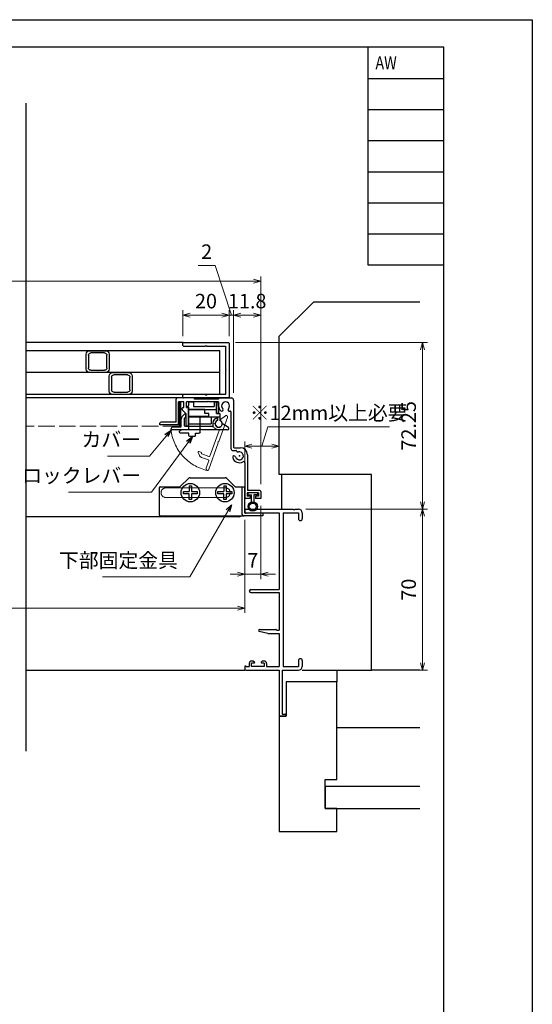
# Model space of a CAD drawing. Units: millimetres. Extents: x -1 to 2498, y 12 to 867.
# Drawn here: x 1006 to 1228, y 440 to 867 of the extents above; entities that cross this region are included whole.
import ezdxf
from ezdxf.enums import TextEntityAlignment as Align

# ---------------------------------------------------------------- set-up
doc = ezdxf.new("R2010")
doc.units = ezdxf.units.MM
doc.header["$LTSCALE"] = 3
doc.linetypes.add('ACAD_ISO02W100', pattern=[15, 12, -3])
doc.layers.get('0').update_dxf_attribs({"lineweight": 25})
doc.layers.get('Defpoints').update_dxf_attribs({"color": 151, "lineweight": 25})
for name, color, linetype, lineweight in [('0000寸法', 4, 'Continuous', 20), ('003', 2, 'Continuous', 25), ('007', 4, 'ACAD_ISO02W100', 20)]:
    doc.layers.add(name, color=color, linetype=linetype, lineweight=lineweight)
for name, color, linetype in [('0000躯体', 253, 'Continuous'), ('_DANMEN', 7, 'Continuous'), ('_ZUWAKU', 252, 'Continuous'), ('型材', 3, 'Continuous'), ('細線', 8, 'Continuous')]:
    doc.layers.add(name, color=color, linetype=linetype)
doc.styles.add('DIM', font='romans.shx', dxfattribs={"width": 0.75, "bigfont": 'extfont.shx'})
doc.styles.add('ST_DESIGN', font='romans.shx', dxfattribs={"width": 0.8, "height": 4, "bigfont": 'extfont2.shx'})
doc.dimstyles.new('DIM', dxfattribs={"dimtxt": 3, "dimasz": 1.5, "dimexe": 1, "dimexo": 1.5, "dimgap": 1, "dimtad": 1, "dimdsep": 46, "dimtxsty": 'DIM', "dimblk": 'OPEN30', "dimcen": 0, "dimclrd": 4, "dimclre": 4, "dimclrt": 7, "dimadec": 0, "dimazin": 0, "dimtfac": 1, "dimtmove": 0, "dimatfit": 3, "dimldrblk": 'OPEN30', "dimfxl": 0, "dimlwd": 20, "dimlwe": 20, "dimarcsym": 0})

# ---------------------------------------------------------------- blocks, each defined once
blk = doc.blocks.new('AJ0169C-ANI3')
at = {"layer": '_DANMEN', "color": 7, "linetype": 'Continuous'}
for p, q in [((-12.5, 44.5), (-12.5, 43.5)), ((-12.2, 43.2), (-12.06, 43.2)), ((-12, 45), (8.54, 45)), ((-11.8, 43.35), (2.5, 43.35)), ((2.5, 43.35), (2.5, 10)), ((4.15, 43.35), (4.15, -23.35)), ((4.15, 43.35), (10.85, 43.35)), ((9.46, 45), (10.85, 45)), ((10.85, 43.35), (10.85, 40.82)), ((12.5, 43.35), (12.5, 40.82)), ((-9.9, 10), (2.5, 10)), ((-9.9, 8.8), (2.5, 8.8)), ((2.5, 8.8), (2.5, -7.6)), ((-2.5, -9.1), (-6.16, -8.19)), ((-6.05, -7.3), (1.08, -7.3)), ((1.29, -7.39), (1.5, -7.6)), ((1.5, -7.6), (2.5, -7.6)), ((-2.5, -9.1), (2.5, -9.1)), ((2.5, -9.1), (2.5, -23.35)), ((-9.1, -21), (-9.5, -21)), ((-8.63, -21.12), (-8.31, -21.28)), ((-4.87, -21.12), (-5.19, -21.28)), ((-4, -21), (-4.4, -21)), ((10.85, -20.83), (10.85, -23.35)), ((12.5, -20.83), (12.5, -23.35)), ((-12.5, -23.5), (-12.5, -24.5)), ((-12.06, -23.2), (-12.2, -23.2)), ((-12, -25), (2.5, -25)), ((-11.8, -23.35), (-10.5, -23.35)), ((-10.5, -22), (-10.5, -23.35)), ((-9.5, -23.35), (-9.5, -21.85)), ((-8.45, -21.85), (-9.5, -21.85)), ((-4, -23.35), (-9.5, -23.35)), ((-4, -21.85), (-5.05, -21.85)), ((-4, -21.85), (-4, -23.35)), ((-3, -22), (-3, -23.35)), ((-3, -23.35), (2.5, -23.35)), ((2.5, -25), (2.5, -44.7)), ((3.7, -25), (10.85, -25)), ((3.7, -25), (3.7, -44)), ((4.15, -23.35), (10.85, -23.35)), ((2.8, -45), (5.2, -45)), ((3.7, -44), (5, -44)), ((5.5, -44.5), (5.5, -44.7))]:
    blk.add_line(p, q, dxfattribs=at)
for centre, radius, start, end in [((-12, 44.5), 0.5, 90, 180), ((-12.2, 43.5), 0.3, 180, 270), ((-12.06, 43.5), 0.3, 270, 330.0013), ((9, 45.2), 0.5, 203.5782, 336.4218), ((10.85, 43.35), 1.65, 0, 90), ((11.68, 40.82), 0.825, 180, 0), ((-9.9, 9.4), 0.6, 90, 270), ((-6.05, -7.75), 0.45, 90, 255.9837), ((1.08, -7.6), 0.3, 45, 90), ((-9.5, -22), 1, 90, 180), ((-9.1, -22), 1, 62.2033, 90), ((-8.45, -21.55), 0.3, 270, 62.2033), ((-5.05, -21.55), 0.3, 117.7967, 270), ((-4.4, -22), 1, 90, 117.7967), ((-4, -22), 1, 0, 90), ((11.68, -20.83), 0.825, 0, 180), ((-12.2, -23.5), 0.3, 90, 180), ((-12, -24.5), 0.5, 180, 270), ((-12.06, -23.5), 0.3, 30.002, 90), ((10.85, -23.35), 1.65, 270, 0), ((2.8, -44.7), 0.3, 180, 270), ((5, -44.5), 0.5, 0, 90), ((5.2, -44.7), 0.3, 270, 0)]:
    blk.add_arc(centre, radius, start, end, dxfattribs=at)
blk = doc.blocks.new('_Open30')
at = {"color": 0, "linetype": 'ByBlock', "lineweight": -2}
for p, q in [((-1, 0.27), (0, 0)), ((0, 0), (-1, -0.27)), ((0, 0), (-1, 0))]:
    blk.add_line(p, q, dxfattribs=at)
blk = doc.blocks.new('*D60')
at = {"layer": '0000寸法', "color": 4, "lineweight": 20, "ltscale": 0.5}
for p, q in [((1099.61, 726.79), (1182.88, 726.79)), ((1180.78, 723.64), (1180.78, 657.69)), ((1130.06, 654.54), (1182.88, 654.54))]:
    blk.add_line(p, q, dxfattribs=at)
at = {"layer": 'Defpoints', "color": 0, "ltscale": 0.5}
for p in [(1096.46, 726.79), (1126.91, 654.54), (1180.78, 654.54)]:
    blk.add_point(p, dxfattribs=at)
at = {"layer": '0000寸法', "color": 4, "lineweight": 20, "ltscale": 0.5, "xscale": 3.15, "yscale": 3.15, "zscale": 3.15}
for p, rotation in [((1180.78, 726.79), 90), ((1180.78, 654.54), 270)]:
    blk.add_blockref('_Open30', p, dxfattribs=dict(at, rotation=rotation))
at = {"layer": '0000寸法', "color": 7, "ltscale": 0.5, "insert": (1175.53, 690.66), "char_height": 6.3, "attachment_point": 5, "rotation": 90, "style": 'DIM'}
blk.add_mtext('72.25', dxfattribs=at)
blk = doc.blocks.new('*D61')
at = {"layer": '0000寸法', "color": 4, "lineweight": 20, "ltscale": 0.5}
for p, q in [((1130.06, 654.54), (1182.88, 654.54)), ((1180.78, 651.39), (1180.78, 587.69)), ((1161.71, 584.54), (1182.88, 584.54))]:
    blk.add_line(p, q, dxfattribs=at)
at = {"layer": 'Defpoints', "color": 0, "ltscale": 0.5}
for p in [(1126.91, 654.54), (1158.56, 584.54), (1180.78, 584.54)]:
    blk.add_point(p, dxfattribs=at)
at = {"layer": '0000寸法', "color": 4, "lineweight": 20, "ltscale": 0.5, "xscale": 3.15, "yscale": 3.15, "zscale": 3.15}
for p, rotation in [((1180.78, 654.54), 90), ((1180.78, 584.54), 270)]:
    blk.add_blockref('_Open30', p, dxfattribs=dict(at, rotation=rotation))
at = {"layer": '0000寸法', "color": 7, "ltscale": 0.5, "insert": (1175.53, 619.54), "char_height": 6.3, "attachment_point": 5, "rotation": 90, "style": 'DIM'}
blk.add_mtext('70', dxfattribs=at)
blk = doc.blocks.new('*D62')
at = {"color": 4, "lineweight": 20, "ltscale": 0.2}
for p, q in [((1110.56, 655.99), (1110.56, 624.11)), ((1103.56, 649.89), (1103.56, 624.11)), ((1100.41, 626.21), (1097.26, 626.21)), ((1110.56, 626.21), (1103.56, 626.21)), ((1113.71, 626.21), (1116.86, 626.21))]:
    blk.add_line(p, q, dxfattribs=at)
at = {"layer": 'Defpoints', "color": 0, "ltscale": 0.2}
for p in [(1110.56, 659.14), (1103.56, 653.04), (1103.56, 626.21)]:
    blk.add_point(p, dxfattribs=at)
at = {"color": 4, "lineweight": 20, "ltscale": 0.2, "xscale": 3.15, "yscale": 3.15, "zscale": 3.15}
blk.add_blockref('_Open30', (1103.56, 626.21), dxfattribs=at)
at = {"color": 4, "lineweight": 20, "ltscale": 0.2, "xscale": 3.15, "yscale": 3.15, "zscale": 3.15, "rotation": 180}
blk.add_blockref('_Open30', (1110.56, 626.21), dxfattribs=at)
at = {"color": 7, "ltscale": 0.2, "insert": (1107.06, 631.46), "char_height": 6.3, "attachment_point": 5, "style": 'DIM'}
blk.add_mtext('7', dxfattribs=at)
blk = doc.blocks.new('*D63')
at = {"color": 4, "lineweight": 20, "ltscale": 0.2}
for p, q in [((763.56, 649.89), (763.56, 609.41)), ((1103.56, 649.89), (1103.56, 609.41)), ((1100.41, 611.51), (766.71, 611.51))]:
    blk.add_line(p, q, dxfattribs=at)
at = {"layer": 'Defpoints', "color": 0, "ltscale": 0.2}
for p in [(763.56, 653.04), (1103.56, 653.04), (763.56, 611.51)]:
    blk.add_point(p, dxfattribs=at)
at = {"color": 4, "lineweight": 20, "ltscale": 0.2, "xscale": 3.15, "yscale": 3.15, "zscale": 3.15, "rotation": 180}
blk.add_blockref('_Open30', (763.56, 611.51), dxfattribs=at)
at = {"color": 4, "lineweight": 20, "ltscale": 0.2, "xscale": 3.15, "yscale": 3.15, "zscale": 3.15}
blk.add_blockref('_Open30', (1103.56, 611.51), dxfattribs=at)
at = {"color": 7, "ltscale": 0.2, "insert": (933.56, 616.76), "char_height": 6.3, "attachment_point": 5, "style": 'DIM'}
blk.add_mtext('SW', dxfattribs=at)
blk = doc.blocks.new('DGHJ')
at = {"layer": '003'}
for p, q in [((570.55, -114.52), (572.81, -115.9)), ((570.86, -113.41), (582.06, -113.41)), ((577.51, -114.91), (589.26, -114.91)), ((582.36, -113.71), (582.06, -113.41)), ((582.36, -113.71), (582.66, -113.41)), ((582.66, -113.41), (595.26, -113.41)), ((589.56, -115.21), (589.56, -118.52)), ((591.06, -114.91), (591.06, -118.14)), ((591.36, -114.61), (594.56, -114.61)), ((575.26, -117.78), (575.26, -118.27)), ((589.06, -119.11), (589.06, -120.01)), ((589.57, -120.23), (590.61, -119.21))]:
    blk.add_line(p, q, dxfattribs=at)
for centre, radius, start, end in [((570.86, -114.01), 0.6, 90, 238.7), ((574.76, -116.11), 1.55, 295.622, 165.4047), ((574.76, -116.11), 2.6, 290.3544, 18.08), ((577.51, -115.21), 0.3, 90, 198.08), ((589.26, -115.21), 0.3, 0, 90), ((591.36, -114.91), 0.3, 90, 180), ((594.56, -113.61), 1, 270, 351.7868), ((595.26, -113.71), 0.3, 351.7868, 90), ((572.97, -115.64), 0.3, 238.7, 345.4047), ((575.56, -117.78), 0.3, 115.622, 180), ((575.56, -118.27), 0.3, 180, 290.3544), ((589.36, -119.11), 0.3, 99.5941, 180), ((589.26, -118.52), 0.3, 279.5941, 0), ((589.56, -118.14), 1.5, 314.3, 0), ((589.36, -120.01), 0.3, 180, 314.3)]:
    blk.add_arc(centre, radius, start, end, dxfattribs=at)
blk = doc.blocks.new('XCMN')
at = {"layer": '003'}
for p, q in [((214.39, -152.02), (215.19, -151.22)), ((215.19, -152.02), (214.39, -152.02)), ((215.19, -151.22), (215.19, -149.72)), ((215.19, -149.72), (217.19, -149.72)), ((215.19, -159.22), (215.19, -152.02)), ((215.19, -153.02), (227.19, -153.02)), ((217.19, -149.72), (217.19, -151.72)), ((217.19, -151.72), (226.19, -151.72)), ((226.19, -149.72), (227.19, -149.72)), ((226.19, -149.72), (226.19, -151.72)), ((227.19, -149.72), (227.19, -154.72)), ((215.19, -156.22), (228.69, -156.22)), ((224.99, -156.22), (224.99, -159.22)), ((227.19, -154.72), (228.69, -154.72)), ((227.69, -156.22), (227.69, -157.8)), ((228.69, -154.72), (228.69, -157.8)), ((215.19, -159.22), (224.99, -159.22))]:
    blk.add_line(p, q, dxfattribs=at)
blk.add_arc((228.19, -159.22), 1.5, 109.4712, 70.5288, dxfattribs=at)
blk = doc.blocks.new('ZDFGHGVJKGH')
at = {"layer": '003'}
for p, q in [((704.02, -59.72), (707.43, -56.31)), ((708.14, -56.01), (723.31, -56.01)), ((727.43, -59.72), (724.02, -56.31)), ((694.73, -60.51), (694.73, -72.01)), ((695.23, -60.01), (703.31, -60.01)), ((728.14, -60.01), (731.73, -60.01)), ((730.53, -60.01), (730.53, -71.51)), ((731.73, -60.01), (731.73, -71.31)), ((695.23, -72.51), (730.53, -72.51)), ((730.53, -72.51), (731.53, -72.51)), ((739.73, -72.51), (731.53, -72.51)), ((731.73, -71.31), (739.73, -71.31)), ((739.73, -71.31), (739.73, -72.51))]:
    blk.add_line(p, q, dxfattribs=at)
for centre in [(708.23, -62.51), (723.23, -62.51)]:
    blk.add_circle(centre, 4, dxfattribs=at)
for centre, radius, start, end in [((703.31, -59.01), 1, 270, 315), ((708.14, -57.01), 1, 90, 135), ((723.31, -57.01), 1, 45, 90), ((728.14, -59.01), 1, 225, 270), ((695.23, -60.51), 0.5, 90, 180), ((695.23, -72.01), 0.5, 180, 270), ((731.53, -71.51), 1, 180, 270)]:
    blk.add_arc(centre, radius, start, end, dxfattribs=at)
blk = doc.blocks.new('AZSFDDGF')
at = {"layer": '007'}
for p, q in [((124.41, -76.37), (123.03, -78.64)), ((125.52, -76.68), (125.52, -87.88)), ((121.16, -81.08), (120.67, -81.08)), ((124.02, -83.34), (124.02, -95.08)), ((125.22, -88.18), (125.52, -87.88)), ((125.22, -88.18), (125.52, -88.48)), ((125.52, -88.48), (125.52, -101.08)), ((118.71, -95.39), (119.72, -96.43)), ((119.82, -94.88), (118.92, -94.88)), ((123.72, -95.38), (120.42, -95.38)), ((124.02, -96.88), (120.8, -96.88)), ((124.32, -97.18), (124.32, -100.39))]:
    blk.add_line(p, q, dxfattribs=at)
for centre, radius, start, end in [((124.92, -76.68), 0.6, 0, 148.7), ((120.67, -81.38), 0.3, 90, 200.3544), ((121.16, -81.38), 0.3, 25.622, 90), ((122.82, -80.58), 1.55, 205.622, 75.4047), ((123.29, -78.79), 0.3, 148.7, 255.4047), ((122.82, -80.58), 2.6, 200.3544, 288.08), ((123.72, -83.34), 0.3, 0, 108.08), ((118.92, -95.18), 0.3, 90, 224.3), ((120.8, -95.38), 1.5, 224.3, 270), ((119.82, -95.18), 0.3, 9.5941, 90), ((120.42, -95.08), 0.3, 189.5941, 270), ((123.72, -95.08), 0.3, 270, 0), ((124.02, -97.18), 0.3, 0, 90), ((125.32, -100.39), 1, 180, 261.7868), ((125.22, -101.08), 0.3, 261.7868, 0)]:
    blk.add_arc(centre, radius, start, end, dxfattribs=at)
blk = doc.blocks.new('ASDG')
at = {"layer": '003'}
for p, q in [((135.98, 113.1), (135.98, 112.67)), ((136.98, 112.1), (135.98, 112.67)), ((139.98, 113.6), (136.48, 113.6)), ((139.98, 112.1), (136.98, 112.1)), ((139.98, 114.6), (139.98, 113.6)), ((139.98, 112.1), (139.98, 103.3)), ((142.48, 115.1), (140.48, 115.1)), ((142.98, 114.6), (142.98, 113.6)), ((142.98, 113.6), (144.48, 113.6)), ((144.98, 113.1), (144.98, 106.3)), ((148.78, 106.3), (139.98, 106.3)), ((146.98, 103.3), (139.98, 103.3)), ((148.78, 105.1), (146.98, 105.1)), ((146.98, 105.1), (146.98, 103.3)), ((148.78, 106.3), (148.78, 105.1))]:
    blk.add_line(p, q, dxfattribs=at)
for centre, start, end in [((136.48, 113.1), 90, 180), ((140.48, 114.6), 90, 180), ((142.48, 114.6), 0, 90), ((144.48, 113.1), 0, 90), ((144.48, 113.1), 0, 90)]:
    blk.add_arc(centre, 0.5, start, end, dxfattribs=at)
blk = doc.blocks.new('*D71')
at = {"color": 4, "lineweight": 20, "ltscale": 0.2}
for p, q in [((756.56, 665.29), (756.56, 755.55)), ((1107.41, 753.45), (759.71, 753.45)), ((1110.56, 665.29), (1110.56, 755.55))]:
    blk.add_line(p, q, dxfattribs=at)
at = {"layer": 'Defpoints', "color": 0, "ltscale": 0.2}
for p in [(756.56, 753.45), (756.56, 662.14), (1110.56, 662.14)]:
    blk.add_point(p, dxfattribs=at)
at = {"color": 4, "lineweight": 20, "ltscale": 0.2, "xscale": 3.15, "yscale": 3.15, "zscale": 3.15, "rotation": 180}
blk.add_blockref('_Open30', (756.56, 753.45), dxfattribs=at)
at = {"color": 4, "lineweight": 20, "ltscale": 0.2, "xscale": 3.15, "yscale": 3.15, "zscale": 3.15}
blk.add_blockref('_Open30', (1110.56, 753.45), dxfattribs=at)
at = {"color": 7, "ltscale": 0.2, "insert": (933.56, 758.7), "char_height": 6.3, "attachment_point": 5, "style": 'DIM'}
blk.add_mtext('製品W=SW+14', dxfattribs=at)
blk = doc.blocks.new('*D72')
at = {"color": 4, "lineweight": 20, "ltscale": 0.2}
for p, q in [((1098.76, 704.94), (1098.76, 740.85)), ((1110.56, 665.29), (1110.56, 740.85)), ((1107.41, 738.75), (1101.91, 738.75))]:
    blk.add_line(p, q, dxfattribs=at)
at = {"layer": 'Defpoints', "color": 0, "ltscale": 0.2}
for p in [(1098.76, 738.75), (1098.76, 701.79), (1110.56, 662.14)]:
    blk.add_point(p, dxfattribs=at)
at = {"color": 4, "lineweight": 20, "ltscale": 0.2, "xscale": 3.15, "yscale": 3.15, "zscale": 3.15, "rotation": 180}
blk.add_blockref('_Open30', (1098.76, 738.75), dxfattribs=at)
at = {"color": 4, "lineweight": 20, "ltscale": 0.2, "xscale": 3.15, "yscale": 3.15, "zscale": 3.15}
blk.add_blockref('_Open30', (1110.56, 738.75), dxfattribs=at)
at = {"color": 7, "ltscale": 0.2, "insert": (1104.66, 744), "char_height": 6.3, "attachment_point": 5, "style": 'DIM'}
blk.add_mtext('11.8', dxfattribs=at)
blk = doc.blocks.new('2型')
for p, q in [((-10.2, 22.8), (-10.2, 23.7)), ((-9.9, 24), (9.5, 24)), ((-9.9, 22.5), (-0.5, 22.5)), ((-0.2, 22.8), (-0.5, 22.5)), ((-0.2, 22.8), (0.1, 22.5)), ((0.1, 22.5), (8.3, 22.5)), ((8.3, 22.5), (8.3, 12.3)), ((9.8, 23.7), (9.8, 0.3)), ((8.6, 12), (8.3, 12.3)), ((8.6, 12), (8.3, 11.7)), ((8.3, 11.7), (8.3, 1.5)), ((-10.2, 0.3), (-10.2, 1.2)), ((-0.5, 1.5), (-9.9, 1.5)), ((-0.4, 0), (-9.9, 0)), ((-0.2, 1.2), (-0.5, 1.5)), ((-0.2, 0.2), (-0.4, 0)), ((-0.2, 1.2), (0.1, 1.5)), ((-0.2, 0.2), (0, 0)), ((9.5, 0), (0, 0)), ((8.3, 1.5), (0.1, 1.5))]:
    blk.add_line(p, q)
for centre, start, end in [((-9.9, 23.7), 90, 180), ((-9.9, 22.8), 180, 270), ((9.5, 23.7), 0, 90), ((-9.9, 1.2), 90, 180), ((-9.9, 0.3), 180, 270), ((9.5, 0.3), 270, 0)]:
    blk.add_arc(centre, 0.3, start, end)
blk = doc.blocks.new('10角新')
for p, q in [((3.5, 9.5), (-3.5, 9.5)), ((-5, 8), (-5, 1.5)), ((-4, 2), (-4, 7.5)), ((-3, 8.5), (3, 8.5)), ((4, 7.5), (4, 2)), ((5, 1.5), (5, 8)), ((-3.5, 0), (-0.3, 0)), ((3, 1), (-3, 1)), ((-0.3, 0), (0, 0.3)), ((0, 0.3), (0.3, 0)), ((0.3, 0), (3.5, 0))]:
    blk.add_line(p, q)
for centre, radius, start, end in [((-3.5, 8), 1.5, 90, 180), ((3.5, 8), 1.5, 0, 90), ((-3, 7.5), 1, 90, 180), ((3, 7.5), 1, 0, 90), ((-3.5, 1.5), 1.5, 180, 270), ((-3, 2), 1, 180, 270), ((3, 2), 1, 270, 0), ((3.5, 1.5), 1.5, 270, 0)]:
    blk.add_arc(centre, radius, start, end)
blk = doc.blocks.new('*D75')
at = {"color": 4, "lineweight": 20, "ltscale": 0.2}
for p, q in [((1076.76, 729.64), (1076.76, 740.85)), ((1096.76, 729.64), (1096.76, 740.85)), ((1093.61, 738.75), (1079.91, 738.75))]:
    blk.add_line(p, q, dxfattribs=at)
at = {"layer": 'Defpoints', "color": 0, "ltscale": 0.2}
for p in [(1076.76, 738.75), (1076.76, 726.49), (1096.76, 726.49)]:
    blk.add_point(p, dxfattribs=at)
at = {"color": 4, "lineweight": 20, "ltscale": 0.2, "xscale": 3.15, "yscale": 3.15, "zscale": 3.15, "rotation": 180}
blk.add_blockref('_Open30', (1076.76, 738.75), dxfattribs=at)
at = {"color": 4, "lineweight": 20, "ltscale": 0.2, "xscale": 3.15, "yscale": 3.15, "zscale": 3.15}
blk.add_blockref('_Open30', (1096.76, 738.75), dxfattribs=at)
at = {"color": 7, "ltscale": 0.2, "insert": (1086.76, 744), "char_height": 6.3, "attachment_point": 5, "style": 'DIM'}
blk.add_mtext('20', dxfattribs=at)
blk = doc.blocks.new('*D76')
at = {"layer": '003', "color": 4, "lineweight": 20, "ltscale": 0.2}
for p, q in [((1090.73, 760.21), (1083.38, 760.21)), ((1097.76, 738.75), (1090.73, 760.21)), ((1096.76, 729.64), (1096.76, 740.85)), ((1098.76, 704.94), (1098.76, 740.85)), ((1093.61, 738.75), (1090.46, 738.75)), ((1096.76, 738.75), (1098.76, 738.75)), ((1096.76, 738.75), (1098.76, 738.75)), ((1101.91, 738.75), (1105.06, 738.75))]:
    blk.add_line(p, q, dxfattribs=at)
at = {"layer": 'Defpoints', "color": 0, "ltscale": 0.2}
for p in [(1098.76, 738.75), (1096.76, 726.49), (1098.76, 701.79)]:
    blk.add_point(p, dxfattribs=at)
at = {"layer": '003', "color": 4, "lineweight": 20, "ltscale": 0.2, "xscale": 3.15, "yscale": 3.15, "zscale": 3.15}
blk.add_blockref('_Open30', (1096.76, 738.75), dxfattribs=at)
at = {"layer": '003', "color": 4, "lineweight": 20, "ltscale": 0.2, "xscale": 3.15, "yscale": 3.15, "zscale": 3.15, "rotation": 180}
blk.add_blockref('_Open30', (1098.76, 738.75), dxfattribs=at)
at = {"layer": '003', "color": 7, "ltscale": 0.2, "insert": (1087.05, 765.46), "char_height": 6.3, "attachment_point": 5, "style": 'DIM'}
blk.add_mtext('2', dxfattribs=at)
blk = doc.blocks.new('*D127')
at = {"color": 4, "lineweight": 20, "ltscale": 0.2}
for p, q in [((1111.06, 681.81), (1113.58, 690.21)), ((1113.58, 690.21), (1166.43, 690.21)), ((1103.56, 657.69), (1103.56, 683.91)), ((1115.41, 681.81), (1106.71, 681.81)), ((1118.56, 672.69), (1118.56, 683.91))]:
    blk.add_line(p, q, dxfattribs=at)
at = {"layer": 'Defpoints', "color": 0, "ltscale": 0.2}
for p in [(1103.56, 681.81), (1118.56, 669.54), (1103.56, 654.54)]:
    blk.add_point(p, dxfattribs=at)
at = {"color": 4, "lineweight": 20, "ltscale": 0.2, "xscale": 3.15, "yscale": 3.15, "zscale": 3.15, "rotation": 180}
blk.add_blockref('_Open30', (1103.56, 681.81), dxfattribs=at)
at = {"color": 4, "lineweight": 20, "ltscale": 0.2, "xscale": 3.15, "yscale": 3.15, "zscale": 3.15}
blk.add_blockref('_Open30', (1118.56, 681.81), dxfattribs=at)
at = {"color": 7, "ltscale": 0.2, "insert": (1140, 695.46), "char_height": 6.3, "attachment_point": 5, "style": 'DIM'}
blk.add_mtext('※12mm以上必要', dxfattribs=at)

msp = doc.modelspace()

# ---------------------------------------------------------------- linework, layer by layer
at = {"linetype": 'Continuous'}
msp.add_line((1076.789, 726.786), (1008.561, 726.786), dxfattribs=at)
at = {"ltscale": 0.5}
msp.add_line((1008.561, 584.537), (1103.561, 584.537), dxfattribs=at)
msp.add_lwpolyline([(1075.158, 700.887), (1075.664, 700.887), (1075.664, 690.887), (1075.158, 690.887)], close=True)
at = {"layer": '0000躯体', "linetype": 'Continuous'}
for p, q in [((1118.561, 729.537), (1133.561, 744.537)), ((1133.561, 744.537), (1179.562, 744.537)), ((1118.561, 669.537), (1118.561, 729.537)), ((1158.561, 669.537), (1118.561, 669.537)), ((1158.561, 584.537), (1158.561, 669.537)), ((1128.561, 584.537), (1158.561, 584.537)), ((1143.561, 584.537), (1143.561, 579.537)), ((1179.562, 584.537), (1158.561, 584.537)), ((1143.561, 579.537), (1121.561, 579.537)), ((1121.561, 579.537), (1121.561, 564.537)), ((1143.561, 537.037), (1143.561, 579.537)), ((1118.561, 564.537), (1118.561, 514.537)), ((1121.561, 564.537), (1118.561, 564.537)), ((1179.562, 559.537), (1143.561, 559.537)), ((1138.561, 524.537), (1138.561, 537.037)), ((1138.561, 537.037), (1143.561, 537.037)), ((1179.562, 534.037), (1138.561, 534.037)), ((1138.561, 534.037), (1138.561, 524.537)), ((1138.561, 524.537), (1179.562, 524.537)), ((1143.561, 524.537), (1138.561, 524.537)), ((1143.561, 514.537), (1143.561, 524.537)), ((1118.561, 514.537), (1143.561, 514.537))]:
    msp.add_line(p, q, dxfattribs=at)
at = {"layer": '0000躯体', "ltscale": 0.5}
msp.add_line((1119.561, 669.537), (1119.561, 654.537), dxfattribs=at)
at = {"layer": '003'}
for p, q in [((1074.261, 702.787), (1008.561, 702.787)), ((1073.761, 692.287), (1073.761, 702.287)), ((1081.761, 702.787), (1074.261, 702.787)), ((1081.761, 702.287), (1081.761, 702.787)), ((1092.261, 702.287), (1081.761, 702.287)), ((1087.761, 701.387), (1087.461, 701.087)), ((1087.761, 701.387), (1088.061, 701.087)), ((1092.261, 702.787), (1097.761, 702.787)), ((1092.261, 702.787), (1092.261, 702.287)), ((1098.761, 701.787), (1098.761, 681.437)), ((1077.161, 701.087), (1074.761, 701.087)), ((1074.761, 691.087), (1074.761, 701.087)), ((1076.549, 697.499), (1078.161, 695.887)), ((1077.161, 698.587), (1077.161, 701.087)), ((1087.461, 701.087), (1078.361, 701.087)), ((1078.361, 698.587), (1078.361, 701.087)), ((1078.361, 698.587), (1079.161, 698.587)), ((1079.161, 690.887), (1079.161, 698.587)), ((1092.261, 701.087), (1088.061, 701.087)), ((1092.261, 699.287), (1092.261, 701.087)), ((1078.161, 690.887), (1078.161, 695.887)), ((1097.561, 696.742), (1097.561, 680.937)), ((1066.761, 691.087), (1066.761, 691.787)), ((1074.761, 691.087), (1066.761, 691.087)), ((1073.761, 692.287), (1067.261, 692.287)), ((1078.861, 690.587), (1078.461, 690.587)), ((1098.561, 679.937), (1099.844, 679.937)), ((1099.061, 681.137), (1101.761, 681.137)), ((1104.761, 678.137), (1104.761, 662.637)), ((1103.561, 674.635), (1103.561, 659.637)), ((1079.461, 664.637), (1080.461, 664.637)), ((1079.461, 664.637), (1079.461, 662.137)), ((1080.461, 664.637), (1080.461, 662.137)), ((1094.461, 664.637), (1095.461, 664.637)), ((1094.461, 664.637), (1094.461, 662.137)), ((1095.461, 664.637), (1095.461, 662.137)), ((1110.061, 662.637), (1104.761, 662.637)), ((1076.961, 661.137), (1076.961, 662.137)), ((1076.961, 662.137), (1079.461, 662.137)), ((1079.461, 661.137), (1076.961, 661.137)), ((1079.461, 658.637), (1079.461, 661.137)), ((1080.461, 658.637), (1079.461, 658.637)), ((1080.461, 662.137), (1082.961, 662.137)), ((1082.961, 661.137), (1080.461, 661.137)), ((1080.461, 661.137), (1080.461, 658.637)), ((1082.961, 662.137), (1082.961, 661.137)), ((1091.961, 661.137), (1091.961, 662.137)), ((1091.961, 662.137), (1094.461, 662.137)), ((1094.461, 661.137), (1091.961, 661.137)), ((1094.461, 658.637), (1094.461, 661.137)), ((1095.461, 658.637), (1094.461, 658.637)), ((1095.461, 662.137), (1097.961, 662.137)), ((1097.961, 661.137), (1095.461, 661.137)), ((1095.461, 661.137), (1095.461, 658.637)), ((1097.961, 662.137), (1097.961, 661.137)), ((1105.911, 659.137), (1104.061, 659.137)), ((1109.561, 661.637), (1104.561, 661.637)), ((1104.561, 661.637), (1104.561, 660.137)), ((1105.911, 660.137), (1104.561, 660.137)), ((1105.061, 660.637), (1105.061, 661.637)), ((1105.061, 660.637), (1106.561, 660.637)), ((1105.911, 660.137), (1105.911, 659.137)), ((1106.561, 657.573), (1106.561, 660.637)), ((1109.061, 660.637), (1107.561, 660.637)), ((1107.561, 660.637), (1107.561, 657.573)), ((1109.561, 660.137), (1108.211, 660.137)), ((1108.211, 660.137), (1108.211, 659.137)), ((1110.561, 659.137), (1108.211, 659.137)), ((1109.061, 661.637), (1109.061, 660.637)), ((1109.561, 661.637), (1109.561, 660.137)), ((1110.561, 662.137), (1110.561, 659.137)), ((1101.261, 651.137), (1008.561, 651.137))]:
    msp.add_line(p, q, dxfattribs=at)
at = {"layer": '003', "linetype": 'Continuous'}
for p, q in [((1076.461, 697.711), (1076.461, 698.287)), ((1076.761, 698.587), (1077.161, 698.587))]:
    msp.add_line(p, q, dxfattribs=at)
at = {"layer": '003'}
msp.add_lwpolyline([(1091.261, 701.087), (1092.261, 701.087), (1092.261, 696.087), (1091.261, 696.087)], close=True, dxfattribs=at)
for radius in [2, 1.5]:
    msp.add_circle((1107.061, 655.637), radius, dxfattribs=at)
for centre, radius, start, end in [((1074.261, 702.287), 0.5, 90, 180), ((1097.761, 701.787), 1, 0, 90), ((1076.761, 697.711), 0.3, 180, 225), ((1095.261, 699.287), 3, 180, 224.87831), ((1093.578, 697.611), 0.625, 224.87831, 44.87831), ((1095.261, 699.287), 1.75, 315.12169, 224.87831), ((1096.944, 697.611), 0.625, 135.12169, 290.04548), ((1097.261, 696.742), 0.3, 0, 110.04548), ((1067.261, 691.787), 0.5, 90, 180), ((1078.461, 690.887), 0.3, 180, 270), ((1078.861, 690.887), 0.3, 270, 0), ((1098.561, 680.937), 1, 180, 270), ((1099.061, 681.437), 0.3, 180, 270), ((1099.844, 679.737), 0.2, 13.60583, 90), ((1100.646, 679.931), 0.625, 193.60583, 285), ((1101.761, 678.137), 3, 0, 90), ((1098.967, 677.022), 0.625, 15, 195), ((1101.261, 677.637), 3, 195, 300.94972), ((1101.261, 677.637), 1.75, 195, 105), ((1103.061, 674.635), 0.5, 0, 120.94972), ((1110.061, 662.137), 0.5, 0, 90), ((1104.061, 659.637), 0.5, 180, 270), ((1101.261, 651.637), 0.5, 270, 0)]:
    msp.add_arc(centre, radius, start, end, dxfattribs=at)
at = {"layer": '003', "linetype": 'Continuous'}
msp.add_arc((1076.761, 698.287), 0.3, 90, 180, dxfattribs=at)
at = {"layer": '003'}
msp.add_point((1101.261, 677.637), dxfattribs=at)
at = {"layer": '007'}
for p, q in [((1075.411, 700.887), (1075.411, 690.587)), ((1069.361, 663.737), (1095.161, 663.737)), ((1095.161, 659.537), (1069.361, 659.537))]:
    msp.add_line(p, q, dxfattribs=at)
at = {"layer": '007', "ltscale": 0.2}
msp.add_line((1075.158, 690.587), (1008.561, 690.587), dxfattribs=at)
at = {"layer": '007'}
for centre, radius, start, end in [((1092.261, 691.587), 20.938, 186.77286, 256.58194), ((1069.361, 661.637), 2.1, 90, 270), ((1095.161, 661.637), 2.1, 270, 90)]:
    msp.add_arc(centre, radius, start, end, dxfattribs=at)
at = {"layer": '_ZUWAKU', "color": 7, "linetype": 'Continuous'}
for p, q in [((1190, 855), (20, 855)), ((1157, 855), (1157, 760.5)), ((1190, 15), (1190, 855)), ((1157, 841.5), (1190, 841.5)), ((1157, 828), (1190, 828)), ((1157, 814.5), (1190, 814.5)), ((1157, 801), (1190, 801)), ((1157, 787.5), (1190, 787.5)), ((1157, 774), (1190, 774)), ((1157, 760.5), (1190, 760.5))]:
    msp.add_line(p, q, dxfattribs=at)
at = {"layer": 'Defpoints', "ltscale": 0.2}
msp.add_line((1008.561, 830.756), (1008.561, 549.478), dxfattribs=at)
at = {"layer": 'Defpoints', "ltscale": 0.5}
msp.add_lwpolyline([(-1, 867), (1228.4, 867), (1228.4, 12), (-1, 12)], close=True, dxfattribs=at)
at = {"layer": '細線'}
for p, q in [((1092.761, 723.286), (1008.561, 723.286)), ((1092.761, 704.286), (1092.761, 723.286)), ((1092.761, 713.786), (1008.561, 713.786)), ((1092.761, 704.286), (1008.561, 704.286))]:
    msp.add_line(p, q, dxfattribs=at)

# ---------------------------------------------------------------- block references
at = {"layer": '003', "xscale": -1, "rotation": 180}
msp.add_blockref('ASDG', (939.279, 801.084), dxfattribs=at)
at = {"layer": '003'}
for name, p in [('XCMN', (864.076, 850.802)), ('ZDFGHGVJKGH', (371.734, 724.149))]:
    msp.add_blockref(name, p, dxfattribs=at)
for name, p, rotation in [('AZSFDDGF', (1004.404, 809.319), 340.0000000000108), ('DGHJ', (1667.019, 575.476), 180)]:
    msp.add_blockref(name, p, dxfattribs=dict(at, rotation=rotation))
at = {"layer": '_DANMEN'}
msp.add_blockref('AJ0169C-ANI3', (1116.061, 609.537), dxfattribs=at)
at = {"layer": '型材'}
msp.add_blockref('2型', (1086.961, 702.787), dxfattribs=at)
at = {"layer": '型材', "xscale": -1}
for p in [(1039.754, 713.787), (1049.754, 704.287)]:
    msp.add_blockref('10角新', p, dxfattribs=at)

# ---------------------------------------------------------------- texts
at = {"color": 7, "ltscale": 0.2, "char_height": 6.3, "attachment_point": 9, "style": 'DIM'}
for s, insert in [('カバー', (1058.526, 679.61)), ('ロックレバー', (1058.553, 663.962)), ('下部固定金具', (1074.546, 627.142))]:
    msp.add_mtext(s, dxfattribs=dict(at, insert=insert))
at = {"layer": 'Defpoints', "style": 'ST_DESIGN', "width": 0.8}
msp.add_text('AW', height=5.7, dxfattribs=at).set_placement((1160.3, 848.25), align=Align.MIDDLE_LEFT)

# ---------------------------------------------------------------- dimensions: what is measured, and where the dimension line sits
at = {"ltscale": 0.2}
for base, p1, p2, text, override, picture, middle in [((756.561, 753.447), (1110.561, 662.137), (756.561, 662.137), '製品W=SW+14', {"dimscale": 2.1, "dimadec": 2, "dimazin": 2, "dimtfill": 1}, '*D71', (933.561, 758.697)), ((1103.561, 681.813), (1118.561, 669.537), (1103.561, 654.537), '※12mm以上必要', {"dimscale": 2.1, "dimadec": 2, "dimazin": 2, "dimtmove": 1, "dimtfill": 1}, '*D127', (1115.681, 695.463)), ((763.561, 611.508), (1103.561, 653.037), (763.561, 653.037), 'SW', {"dimscale": 2.1, "dimadec": 2, "dimazin": 2, "dimtfill": 1}, '*D63', (933.561, 616.758))]:
    dim = msp.add_linear_dim(base=base, p1=p1, p2=p2, text=text, dimstyle='DIM', override=override, dxfattribs=at)
    dim.commit()
    dim.dimension.update_dxf_attribs({"geometry": picture, "text_midpoint": middle})
dim = msp.add_linear_dim(base=(1076.761, 738.747), p1=(1096.761, 726.487), p2=(1076.761, 726.487), dimstyle='DIM', override={"dimscale": 2.1, "dimadec": 2, "dimazin": 2, "dimtmove": 1, "dimtfill": 1}, dxfattribs=at)
dim.commit()
dim.dimension.update_dxf_attribs({"geometry": '*D75', "text_midpoint": (1086.761, 743.997)})
for base, p1, p2, picture, middle in [((1098.761, 738.747), (1110.561, 662.137), (1098.761, 701.787), '*D72', (1104.661, 738.747)), ((1103.561, 626.208), (1110.561, 659.137), (1103.561, 653.037), '*D62', (1107.061, 626.208))]:
    dim = msp.add_linear_dim(base=base, p1=p1, p2=p2, dimstyle='DIM', override={"dimscale": 2.1, "dimadec": 2, "dimazin": 2, "dimtfill": 1}, dxfattribs=at)
    dim.commit()
    dim.dimension.update_dxf_attribs({"geometry": picture, "text_midpoint": middle, "dimtype": 160})
at = {"layer": '0000寸法', "ltscale": 0.5}
for base, p1, p2, override, picture, middle in [((1180.78, 654.537), (1096.461, 726.787), (1126.911, 654.537), {"dimscale": 2.1, "dimadec": 2, "dimazin": 2, "dimtfill": 1}, '*D60', (1175.53, 690.662)), ((1180.78, 584.537), (1126.911, 654.537), (1158.561, 584.537), {"dimscale": 2.1, "dimadec": 2, "dimazin": 2, "dimtmove": 1, "dimtfill": 1}, '*D61', (1175.53, 619.537))]:
    dim = msp.add_linear_dim(base=base, p1=p1, p2=p2, angle=90, dimstyle='DIM', override=override, dxfattribs=at)
    dim.commit()
    dim.dimension.update_dxf_attribs({"geometry": picture, "text_midpoint": middle})
at = {"layer": '003', "ltscale": 0.2}
dim = msp.add_linear_dim(base=(1098.761, 738.747), p1=(1096.761, 726.487), p2=(1098.761, 701.787), dimstyle='DIM', override={"dimscale": 2.1, "dimadec": 2, "dimazin": 2, "dimtmove": 1, "dimtfill": 1}, dxfattribs=at)
dim.commit()
dim.dimension.update_dxf_attribs({"geometry": '*D76', "text_midpoint": (1088.629, 760.212), "dimtype": 160})

# ---------------------------------------------------------------- leaders
at = {"ltscale": 0.2, "annotation_type": 0, "has_hookline": 1, "hookline_direction": 1}
for points, text_width in [([(1071.606, 688.826), (1062.249, 677.51), (1060.626, 677.51)], 14.49), ([(1080.861, 685.987), (1063.132, 661.862), (1060.653, 661.862)], 31.5), ([(1097.838, 656.426), (1079.719, 625.042), (1076.646, 625.042)], 32.76)]:
    msp.add_leader(points, dimstyle='DIM', override={"dimscale": 2.1, "dimgap": 1, "dimtad": 1, "dimadec": 2, "dimazin": 2, "dimtfill": 1}, dxfattribs=dict(at, text_width=text_width))

doc.saveas('drawing.dxf')
